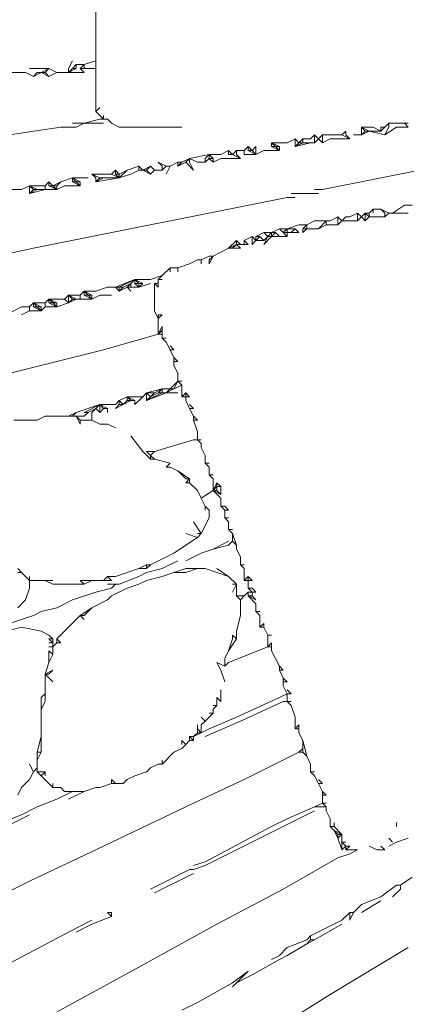
# Model space of a CAD drawing. Units: millimetres. Extents: x 0 to 1188, y 0 to 840.
# Drawn here: x 303 to 316, y 458 to 489 of the extents above; entities that cross this region are included whole.
import ezdxf

# ---------------------------------------------------------------- set-up
doc = ezdxf.new("R2010")
doc.units = ezdxf.units.MM

msp = doc.modelspace()

# ---------------------------------------------------------------- linework, layer by layer
at = {"lineweight": 0}
for p, q in [((305.665, 488.076), (305.665, 489.701)), ((304.915, 488.076), (304.79, 487.826)), ((305.04, 487.951), (304.915, 487.826)), ((305.04, 487.826), (305.04, 487.951)), ((305.29, 487.951), (305.04, 487.951)), ((305.165, 487.826), (305.29, 487.951)), ((305.29, 487.951), (305.665, 488.076)), ((305.29, 487.826), (305.29, 487.951)), ((305.665, 487.826), (305.665, 488.076)), ((302.79, 487.701), (303.415, 487.701)), ((303.415, 487.701), (303.665, 487.576)), ((304.165, 487.826), (303.54, 487.826)), ((303.665, 487.576), (303.79, 487.701)), ((303.665, 487.576), (303.915, 487.701)), ((303.79, 487.701), (303.915, 487.701)), ((303.915, 487.701), (304.165, 487.826)), ((303.915, 487.701), (304.165, 487.576)), ((304.04, 487.701), (303.915, 487.701)), ((304.165, 487.826), (304.04, 487.701)), ((304.165, 487.576), (304.04, 487.701)), ((304.415, 487.701), (304.165, 487.826)), ((304.415, 487.701), (304.165, 487.576)), ((304.79, 487.701), (304.415, 487.701)), ((304.915, 487.826), (304.79, 487.701)), ((304.79, 487.701), (305.04, 487.826)), ((304.79, 487.701), (304.79, 487.826)), ((304.79, 487.701), (305.29, 487.701)), ((304.915, 487.826), (305.04, 487.826)), ((305.29, 487.826), (305.165, 487.826)), ((305.165, 487.826), (305.29, 487.701)), ((305.29, 487.826), (305.665, 487.826)), ((305.665, 486.451), (305.665, 487.826)), ((305.665, 486.451), (305.79, 486.576)), ((305.665, 486.451), (305.915, 486.201)), ((305.29, 486.076), (304.915, 486.076)), ((305.04, 485.951), (305.29, 486.076)), ((305.79, 486.201), (305.29, 486.076)), ((305.29, 486.076), (305.915, 486.076)), ((305.79, 486.201), (305.915, 486.201)), ((305.915, 486.326), (305.915, 486.201)), ((306.04, 486.201), (305.915, 486.201)), ((306.04, 486.201), (306.165, 486.076)), ((306.165, 486.076), (306.415, 485.951)), ((314.915, 485.951), (315.04, 486.076)), ((315.04, 486.076), (315.04, 485.951)), ((315.04, 486.076), (315.54, 486.076)), ((315.665, 485.951), (315.54, 486.076)), ((315.665, 486.076), (315.54, 486.076)), ((304.54, 485.951), (302.04, 485.576)), ((304.54, 485.951), (305.04, 485.951)), ((306.415, 485.951), (308.415, 485.951)), ((313.54, 485.701), (313.665, 485.826)), ((313.665, 485.826), (313.665, 485.701)), ((314.165, 485.951), (314.54, 485.951)), ((314.415, 485.826), (314.165, 485.951)), ((314.165, 485.951), (314.29, 485.826)), ((314.165, 485.951), (314.165, 485.701)), ((314.165, 485.701), (314.415, 485.826)), ((314.29, 485.826), (314.165, 485.701)), ((314.415, 485.826), (314.29, 485.826)), ((314.415, 485.826), (314.79, 485.826)), ((314.415, 485.826), (314.915, 485.701)), ((314.79, 485.826), (314.54, 485.951)), ((314.79, 485.826), (314.79, 485.951)), ((314.79, 485.951), (314.915, 485.951)), ((314.915, 485.951), (314.79, 485.826)), ((315.29, 485.951), (314.915, 485.701)), ((315.04, 485.951), (314.915, 485.701)), ((315.29, 485.951), (315.665, 485.951)), ((311.29, 485.326), (311.29, 485.451)), ((311.54, 485.326), (311.29, 485.451)), ((311.29, 485.451), (311.415, 485.326)), ((311.29, 485.451), (311.79, 485.451)), ((312.04, 485.576), (311.79, 485.451)), ((312.165, 485.451), (312.04, 485.576)), ((312.04, 485.576), (312.04, 485.326)), ((312.04, 485.326), (312.165, 485.451)), ((312.04, 485.326), (312.29, 485.451)), ((312.04, 485.326), (312.54, 485.451)), ((312.29, 485.576), (312.165, 485.451)), ((312.165, 485.451), (312.29, 485.451)), ((312.29, 485.451), (312.29, 485.576)), ((312.29, 485.576), (312.54, 485.576)), ((312.29, 485.451), (312.54, 485.451)), ((312.54, 485.576), (312.665, 485.701)), ((312.54, 485.451), (312.665, 485.451)), ((312.665, 485.701), (312.79, 485.576)), ((312.665, 485.451), (312.665, 485.701)), ((312.79, 485.576), (312.665, 485.451)), ((312.915, 485.701), (312.79, 485.576)), ((312.915, 485.451), (312.79, 485.576)), ((312.915, 485.451), (312.915, 485.701)), ((313.54, 485.701), (312.915, 485.701)), ((312.915, 485.451), (313.165, 485.576)), ((313.165, 485.576), (313.79, 485.576)), ((313.79, 485.576), (313.54, 485.701)), ((313.665, 485.701), (313.79, 485.576)), ((314.165, 485.701), (313.915, 485.701)), ((309.915, 485.201), (309.665, 485.076)), ((309.915, 485.076), (309.915, 485.201)), ((309.915, 485.201), (310.04, 485.076)), ((310.04, 485.076), (310.165, 485.201)), ((310.165, 485.201), (310.415, 485.201)), ((310.165, 485.201), (310.165, 485.076)), ((310.415, 485.201), (310.54, 485.326)), ((310.415, 485.201), (310.415, 485.076)), ((310.54, 485.201), (310.54, 485.326)), ((310.665, 485.201), (310.54, 485.326)), ((310.54, 485.201), (310.665, 485.201)), ((310.79, 485.076), (310.54, 485.201)), ((310.79, 485.326), (310.665, 485.201)), ((310.79, 485.076), (310.665, 485.201)), ((310.79, 485.076), (310.79, 485.326)), ((310.79, 485.076), (311.04, 485.201)), ((311.54, 485.201), (311.04, 485.201)), ((311.29, 485.326), (311.54, 485.201)), ((311.415, 485.326), (311.29, 485.326)), ((311.54, 485.326), (311.415, 485.326)), ((311.415, 485.326), (311.54, 485.201)), ((311.54, 485.326), (311.54, 485.201)), ((307.79, 484.701), (307.665, 484.826)), ((307.915, 484.701), (307.665, 484.826)), ((308.29, 484.826), (308.04, 484.701)), ((308.29, 484.701), (308.29, 484.826)), ((308.54, 484.826), (308.29, 484.701)), ((308.29, 484.701), (308.415, 484.826)), ((308.415, 484.826), (308.29, 484.826)), ((308.415, 484.826), (308.665, 484.951)), ((308.665, 484.951), (308.54, 484.826)), ((308.79, 484.576), (308.54, 484.826)), ((309.29, 485.076), (308.665, 484.951)), ((308.665, 484.951), (308.915, 484.826)), ((308.665, 484.951), (308.665, 484.826)), ((308.665, 484.826), (308.79, 484.576)), ((308.915, 484.826), (309.165, 484.826)), ((309.165, 484.951), (309.29, 485.076)), ((309.165, 484.826), (309.165, 484.951)), ((309.29, 484.951), (309.165, 484.826)), ((309.29, 485.076), (309.665, 485.076)), ((309.415, 484.951), (309.29, 485.076)), ((309.29, 485.076), (309.29, 484.951)), ((309.415, 484.826), (309.29, 484.951)), ((309.29, 484.951), (309.415, 484.951)), ((309.415, 484.951), (309.415, 484.826)), ((309.415, 484.826), (309.665, 484.951)), ((310.29, 484.951), (309.665, 484.951)), ((310.04, 485.076), (309.915, 485.076)), ((310.04, 485.076), (310.29, 484.951)), ((310.165, 485.076), (310.29, 484.951)), ((310.415, 485.076), (310.79, 485.076)), ((312.915, 483.951), (318.54, 485.076)), ((306.29, 484.576), (306.165, 484.451)), ((306.29, 484.451), (306.29, 484.576)), ((306.415, 484.451), (306.29, 484.576)), ((306.415, 484.451), (306.665, 484.576)), ((306.415, 484.326), (306.665, 484.576)), ((307.04, 484.701), (306.665, 484.576)), ((307.04, 484.576), (306.79, 484.451)), ((307.165, 484.576), (307.04, 484.701)), ((307.04, 484.701), (307.04, 484.576)), ((307.165, 484.576), (307.04, 484.576)), ((307.415, 484.701), (307.165, 484.576)), ((307.165, 484.576), (307.29, 484.576)), ((307.415, 484.451), (307.165, 484.576)), ((307.29, 484.576), (307.415, 484.701)), ((307.29, 484.576), (307.415, 484.451)), ((307.54, 484.576), (307.415, 484.701)), ((307.54, 484.576), (307.415, 484.451)), ((307.79, 484.576), (307.54, 484.576)), ((307.79, 484.576), (307.79, 484.701)), ((307.915, 484.701), (307.79, 484.576)), ((307.915, 484.451), (308.04, 484.701)), ((307.915, 484.701), (308.04, 484.701)), ((304.165, 484.201), (304.04, 484.076)), ((304.165, 484.076), (304.165, 484.201)), ((304.165, 484.201), (304.29, 484.076)), ((304.29, 484.076), (304.54, 484.201)), ((304.54, 484.201), (304.415, 484.076)), ((304.915, 484.326), (304.54, 484.201)), ((304.915, 484.326), (305.415, 484.326)), ((304.915, 484.326), (305.165, 484.201)), ((304.915, 484.201), (304.915, 484.326)), ((305.04, 484.201), (304.915, 484.326)), ((305.165, 484.076), (304.915, 484.201)), ((305.04, 484.201), (304.915, 484.201)), ((305.165, 484.076), (305.04, 484.201)), ((305.165, 484.201), (305.04, 484.201)), ((305.165, 484.201), (305.165, 484.076)), ((306.165, 484.451), (305.54, 484.451)), ((305.79, 484.326), (305.54, 484.451)), ((305.54, 484.451), (305.665, 484.326)), ((305.665, 484.201), (305.665, 484.326)), ((305.79, 484.326), (305.665, 484.201)), ((305.665, 484.201), (305.915, 484.326)), ((305.665, 484.201), (306.415, 484.326)), ((305.915, 484.326), (305.79, 484.326)), ((305.915, 484.326), (306.415, 484.326)), ((306.415, 484.326), (306.165, 484.451)), ((306.29, 484.451), (306.415, 484.451)), ((306.415, 484.326), (306.29, 484.451)), ((306.415, 484.326), (306.415, 484.451)), ((306.415, 484.326), (306.79, 484.451)), ((303.29, 483.951), (302.915, 483.951)), ((303.54, 484.076), (303.29, 483.951)), ((304.04, 484.076), (303.54, 484.076)), ((303.54, 484.076), (303.79, 483.951)), ((303.54, 484.076), (303.665, 483.951)), ((303.54, 484.076), (303.54, 483.826)), ((304.04, 483.951), (303.54, 483.826)), ((303.79, 483.951), (303.54, 483.826)), ((303.665, 483.951), (303.54, 483.826)), ((303.79, 483.951), (303.665, 483.951)), ((304.04, 483.951), (303.79, 483.951)), ((304.04, 483.951), (304.04, 484.076)), ((304.04, 483.951), (304.415, 483.951)), ((304.415, 483.951), (304.165, 484.076)), ((304.165, 484.076), (304.29, 484.076)), ((304.29, 484.076), (304.415, 484.076)), ((304.415, 483.951), (304.29, 484.076)), ((304.665, 484.076), (304.415, 483.951)), ((304.415, 484.076), (304.415, 483.951)), ((304.665, 484.076), (305.165, 484.076)), ((312.915, 483.951), (312.665, 483.951)), ((303.665, 482.076), (311.79, 483.701)), ((311.79, 483.701), (312.04, 483.701)), ((311.915, 483.826), (312.79, 483.826)), ((314.54, 483.326), (314.415, 483.201)), ((314.54, 483.326), (314.79, 483.326)), ((314.54, 483.326), (314.54, 483.201)), ((315.04, 483.201), (314.79, 483.326)), ((314.79, 483.326), (314.915, 483.201)), ((315.54, 483.451), (315.165, 483.201)), ((315.54, 483.451), (315.79, 483.451)), ((312.415, 482.826), (312.665, 482.951)), ((313.04, 482.951), (312.665, 482.951)), ((313.04, 482.951), (312.79, 482.701)), ((313.04, 482.826), (313.04, 482.951)), ((313.04, 482.951), (313.165, 482.951)), ((313.415, 483.076), (313.165, 482.951)), ((313.415, 483.076), (313.54, 482.951)), ((313.415, 482.826), (313.415, 483.076)), ((313.415, 482.826), (313.54, 482.951)), ((313.665, 483.076), (313.54, 482.951)), ((314.04, 482.951), (313.54, 482.951)), ((313.79, 483.076), (313.665, 483.076)), ((314.04, 483.201), (313.79, 483.076)), ((314.04, 483.201), (314.165, 483.076)), ((314.04, 483.201), (314.04, 482.951)), ((314.04, 482.951), (314.165, 483.076)), ((314.165, 483.076), (314.29, 483.201)), ((314.165, 483.076), (314.29, 482.951)), ((314.415, 483.201), (314.29, 483.201)), ((314.29, 483.201), (314.415, 483.076)), ((314.29, 482.951), (314.29, 483.201)), ((314.29, 482.951), (314.415, 483.076)), ((314.415, 483.201), (314.415, 483.076)), ((314.915, 483.076), (314.415, 483.076)), ((314.915, 483.076), (314.915, 483.201)), ((314.915, 483.076), (315.04, 483.201)), ((315.04, 483.201), (315.165, 483.201)), ((315.165, 483.201), (315.665, 483.201)), ((311.54, 482.701), (311.29, 482.576)), ((311.54, 482.701), (311.79, 482.701)), ((311.665, 482.576), (311.54, 482.701)), ((311.79, 482.701), (311.665, 482.576)), ((311.79, 482.701), (312.165, 482.826)), ((311.79, 482.701), (312.04, 482.701)), ((311.79, 482.576), (311.79, 482.701)), ((312.04, 482.701), (311.915, 482.576)), ((312.04, 482.701), (312.165, 482.576)), ((312.165, 482.826), (312.415, 482.826)), ((312.29, 482.701), (312.415, 482.826)), ((312.415, 482.701), (312.29, 482.576)), ((312.29, 482.576), (312.29, 482.701)), ((312.415, 482.701), (312.29, 482.701)), ((312.415, 482.701), (312.415, 482.826)), ((312.79, 482.701), (312.415, 482.701)), ((312.79, 482.701), (313.04, 482.826)), ((313.415, 482.826), (313.04, 482.826)), ((310.165, 482.326), (309.915, 482.076)), ((310.165, 482.201), (310.165, 482.326)), ((310.29, 482.201), (310.165, 482.326)), ((310.415, 482.326), (310.665, 482.451)), ((310.415, 482.326), (310.54, 482.201)), ((310.415, 482.201), (310.415, 482.326)), ((310.665, 482.451), (310.79, 482.326)), ((310.665, 482.201), (310.665, 482.451)), ((310.79, 482.326), (310.665, 482.201)), ((311.04, 482.576), (310.79, 482.451)), ((310.79, 482.451), (310.79, 482.326)), ((310.79, 482.326), (310.915, 482.451)), ((310.915, 482.451), (310.79, 482.451)), ((311.04, 482.326), (310.79, 482.326)), ((310.915, 482.451), (311.04, 482.326)), ((311.29, 482.576), (311.04, 482.576)), ((311.04, 482.576), (311.165, 482.451)), ((311.04, 482.326), (311.165, 482.451)), ((311.29, 482.451), (311.04, 482.201)), ((311.165, 482.451), (311.04, 482.201)), ((311.165, 482.451), (311.29, 482.576)), ((311.165, 482.451), (311.29, 482.451)), ((311.29, 482.576), (311.29, 482.451)), ((311.29, 482.451), (311.415, 482.576)), ((311.415, 482.576), (311.29, 482.576)), ((311.54, 482.451), (311.29, 482.451)), ((311.415, 482.576), (311.54, 482.451)), ((311.79, 482.451), (311.54, 482.451)), ((311.665, 482.576), (311.79, 482.576)), ((311.79, 482.451), (311.665, 482.576)), ((311.915, 482.576), (311.79, 482.576)), ((311.79, 482.576), (311.79, 482.451)), ((311.915, 482.576), (312.165, 482.576)), ((301.29, 481.576), (303.665, 482.076)), ((309.915, 482.076), (309.415, 481.826)), ((309.915, 482.076), (310.165, 482.201)), ((310.04, 482.076), (309.915, 482.076)), ((310.04, 482.076), (310.165, 482.201)), ((310.04, 482.076), (310.29, 482.076)), ((310.29, 482.201), (310.165, 482.201)), ((310.165, 482.201), (310.29, 482.076)), ((310.415, 482.201), (310.29, 482.201)), ((310.54, 482.201), (310.415, 482.201)), ((308.915, 481.701), (308.665, 481.576)), ((309.04, 481.701), (308.915, 481.701)), ((309.29, 481.826), (309.04, 481.701)), ((309.04, 481.576), (309.04, 481.701)), ((309.29, 481.826), (309.415, 481.826)), ((309.29, 481.701), (309.415, 481.826)), ((309.29, 481.576), (309.415, 481.826)), ((309.29, 481.576), (309.29, 481.701)), ((307.79, 481.201), (308.04, 481.451)), ((308.29, 481.451), (308.04, 481.451)), ((308.04, 481.451), (308.04, 481.326)), ((308.29, 481.451), (308.665, 481.576)), ((308.29, 481.326), (308.29, 481.451)), ((306.915, 481.076), (306.29, 480.826)), ((306.415, 480.826), (306.915, 481.076)), ((306.915, 481.076), (306.79, 480.951)), ((306.915, 480.951), (306.915, 481.076)), ((307.165, 480.951), (306.915, 481.076)), ((306.915, 481.076), (307.04, 480.951)), ((307.415, 481.076), (306.915, 481.076)), ((307.79, 481.201), (307.415, 481.076)), ((307.665, 481.076), (307.79, 481.201)), ((307.665, 480.951), (307.665, 481.076)), ((307.79, 481.076), (307.665, 481.076)), ((305.165, 480.576), (305.29, 480.701)), ((305.415, 480.576), (305.29, 480.701)), ((305.29, 480.701), (305.29, 480.576)), ((305.54, 480.576), (305.29, 480.701)), ((305.665, 480.701), (305.29, 480.701)), ((305.665, 480.701), (306.04, 480.826)), ((306.04, 480.826), (306.29, 480.826)), ((306.415, 480.826), (306.29, 480.826)), ((306.29, 480.826), (306.415, 480.701)), ((306.665, 480.826), (306.415, 480.701)), ((306.54, 480.826), (306.415, 480.701)), ((306.415, 480.826), (306.415, 480.701)), ((306.54, 480.826), (306.415, 480.826)), ((306.54, 480.826), (306.79, 480.951)), ((306.79, 480.951), (306.665, 480.826)), ((306.79, 480.701), (306.665, 480.826)), ((306.79, 480.826), (306.665, 480.826)), ((306.79, 480.951), (306.79, 480.826)), ((307.04, 480.826), (306.79, 480.826)), ((307.04, 480.951), (306.915, 480.951)), ((306.915, 480.951), (307.04, 480.826)), ((307.165, 480.951), (307.04, 480.826)), ((307.04, 480.826), (307.415, 480.951)), ((307.165, 480.951), (307.04, 480.951)), ((307.04, 480.951), (307.04, 480.826)), ((307.54, 480.951), (307.665, 480.951)), ((307.54, 480.951), (307.665, 480.826)), ((307.54, 480.076), (307.54, 480.951)), ((307.665, 480.826), (307.665, 480.951)), ((304.165, 480.451), (304.04, 480.326)), ((304.165, 480.326), (304.165, 480.451)), ((304.165, 480.451), (304.665, 480.451)), ((304.165, 480.451), (304.415, 480.326)), ((304.29, 480.326), (304.165, 480.451)), ((304.79, 480.576), (304.665, 480.451)), ((304.79, 480.326), (304.665, 480.451)), ((305.165, 480.576), (304.79, 480.576)), ((304.79, 480.576), (305.04, 480.451)), ((304.79, 480.576), (304.915, 480.451)), ((304.79, 480.326), (304.79, 480.576)), ((304.915, 480.451), (304.79, 480.326)), ((304.79, 480.326), (305.04, 480.451)), ((305.04, 480.451), (304.915, 480.451)), ((305.04, 480.451), (305.165, 480.451)), ((305.165, 480.576), (305.165, 480.451)), ((305.165, 480.451), (305.54, 480.451)), ((305.54, 480.451), (305.29, 480.576)), ((305.29, 480.576), (305.415, 480.576)), ((305.415, 480.576), (305.54, 480.576)), ((305.415, 480.576), (305.54, 480.451)), ((305.54, 480.576), (305.54, 480.451)), ((305.54, 480.451), (305.79, 480.576)), ((305.79, 480.576), (306.165, 480.576)), ((303.29, 480.201), (302.79, 479.951)), ((303.54, 480.201), (303.29, 480.201)), ((303.54, 480.076), (303.29, 479.951)), ((303.665, 480.326), (303.54, 480.201)), ((303.54, 480.201), (303.54, 480.076)), ((303.915, 480.076), (303.54, 480.076)), ((303.665, 480.201), (303.665, 480.326)), ((303.665, 480.326), (304.04, 480.326)), ((303.79, 480.201), (303.665, 480.326)), ((303.915, 480.201), (303.665, 480.326)), ((303.665, 480.201), (303.915, 480.076)), ((303.79, 480.201), (303.665, 480.201)), ((303.915, 480.076), (303.79, 480.201)), ((303.79, 480.201), (303.915, 480.201)), ((303.915, 480.201), (303.915, 480.076)), ((303.915, 480.076), (304.04, 480.201)), ((304.04, 480.201), (304.04, 480.326)), ((304.415, 480.201), (304.04, 480.201)), ((304.415, 480.201), (304.165, 480.326)), ((304.165, 480.326), (304.29, 480.326)), ((304.29, 480.326), (304.415, 480.201)), ((304.415, 480.326), (304.29, 480.326)), ((304.415, 480.201), (304.415, 480.326)), ((304.415, 480.201), (304.79, 480.326)), ((307.54, 480.076), (307.665, 479.826)), ((307.665, 479.826), (307.665, 479.951)), ((307.79, 479.951), (307.665, 479.826)), ((307.79, 479.951), (307.665, 479.951)), ((307.665, 479.826), (307.665, 479.326)), ((307.79, 479.576), (307.665, 479.326)), ((307.665, 479.326), (307.79, 479.451)), ((307.79, 479.451), (307.79, 479.576)), ((307.79, 479.451), (307.79, 479.326)), ((307.665, 479.326), (305.915, 478.826)), ((307.79, 479.326), (307.665, 479.326)), ((307.79, 479.326), (307.79, 479.201)), ((307.79, 479.201), (307.915, 479.201)), ((307.79, 479.201), (307.915, 479.076)), ((305.915, 478.826), (301.915, 477.826)), ((308.04, 478.826), (307.915, 479.076)), ((308.165, 478.826), (308.04, 478.951)), ((308.04, 478.826), (308.165, 478.826)), ((308.04, 478.826), (308.165, 478.576)), ((308.29, 478.451), (308.165, 478.576)), ((308.165, 478.576), (308.165, 478.451)), ((308.165, 478.451), (308.29, 478.451)), ((308.165, 478.451), (308.165, 478.326)), ((308.165, 478.326), (308.29, 478.076)), ((308.29, 477.826), (308.29, 478.076)), ((307.79, 477.576), (307.29, 477.451)), ((307.54, 477.451), (307.79, 477.576)), ((307.665, 477.451), (307.79, 477.576)), ((307.79, 477.451), (307.79, 477.576)), ((308.04, 477.576), (307.79, 477.576)), ((308.165, 477.576), (307.915, 477.451)), ((308.04, 477.576), (307.915, 477.451)), ((308.04, 477.576), (308.29, 477.826)), ((308.165, 477.576), (308.04, 477.576)), ((308.29, 477.826), (308.165, 477.576)), ((308.415, 477.701), (308.165, 477.576)), ((308.415, 477.701), (308.29, 477.826)), ((308.29, 477.826), (308.415, 477.826)), ((308.415, 477.326), (308.415, 477.701)), ((306.415, 477.201), (306.665, 477.326)), ((306.915, 477.201), (306.665, 477.326)), ((306.665, 477.326), (306.79, 477.201)), ((306.665, 477.326), (307.165, 477.326)), ((306.665, 477.201), (306.665, 477.326)), ((307.165, 477.326), (306.915, 477.076)), ((307.165, 477.326), (307.29, 477.451)), ((307.29, 477.451), (307.54, 477.451)), ((307.29, 477.201), (307.915, 477.451)), ((307.79, 477.451), (307.29, 477.201)), ((307.29, 477.451), (307.415, 477.326)), ((307.29, 477.201), (307.29, 477.451)), ((307.29, 477.201), (307.415, 477.326)), ((307.665, 477.451), (307.415, 477.326)), ((307.54, 477.451), (307.415, 477.326)), ((307.665, 477.451), (307.79, 477.451)), ((307.915, 477.451), (307.79, 477.451)), ((307.915, 477.451), (308.29, 477.451)), ((308.415, 477.326), (308.54, 477.451)), ((308.54, 477.326), (308.415, 477.326)), ((308.54, 477.326), (308.54, 477.451)), ((308.665, 477.326), (308.54, 477.451)), ((308.54, 477.201), (308.54, 477.326)), ((308.665, 477.326), (308.54, 477.326)), ((305.79, 477.076), (305.04, 476.826)), ((305.29, 476.826), (305.79, 477.076)), ((305.415, 476.826), (305.665, 476.951)), ((305.665, 476.951), (305.54, 476.826)), ((305.79, 477.076), (305.665, 476.951)), ((305.79, 476.826), (305.665, 476.951)), ((305.79, 477.076), (306.04, 476.951)), ((306.29, 477.076), (305.79, 477.076)), ((305.79, 477.076), (305.915, 476.951)), ((305.79, 477.076), (305.79, 476.826)), ((305.915, 476.951), (305.79, 476.826)), ((305.915, 476.951), (306.04, 476.951)), ((306.04, 476.951), (306.04, 476.826)), ((306.415, 477.201), (306.29, 477.076)), ((306.415, 477.076), (306.29, 476.951)), ((306.29, 476.951), (306.54, 477.076)), ((306.415, 477.201), (306.54, 477.076)), ((306.415, 477.076), (306.415, 477.201)), ((306.54, 477.076), (306.415, 477.076)), ((306.665, 477.201), (306.54, 477.076)), ((306.54, 477.076), (306.79, 477.201)), ((306.79, 477.201), (306.665, 477.201)), ((306.79, 477.201), (306.915, 477.201)), ((306.915, 477.201), (306.915, 477.076)), ((308.665, 476.951), (308.54, 477.201)), ((308.665, 477.076), (308.79, 476.951)), ((308.79, 476.951), (308.665, 476.951)), ((308.79, 476.701), (308.665, 476.951)), ((303.79, 476.576), (304.04, 476.701)), ((304.79, 476.701), (304.04, 476.701)), ((305.04, 476.826), (304.79, 476.701)), ((304.915, 476.701), (304.79, 476.701)), ((304.915, 476.701), (305.04, 476.826)), ((305.04, 476.701), (304.915, 476.701)), ((305.04, 476.701), (305.29, 476.701)), ((305.04, 476.701), (305.165, 476.576)), ((305.165, 476.451), (305.04, 476.701)), ((305.29, 476.826), (305.415, 476.826)), ((305.415, 476.826), (305.29, 476.701)), ((305.54, 476.826), (305.54, 476.576)), ((308.79, 476.701), (308.915, 476.576)), ((308.79, 476.576), (308.79, 476.701)), ((303.79, 476.576), (303.04, 476.576)), ((305.165, 476.576), (305.165, 476.451)), ((305.54, 476.576), (305.165, 476.576)), ((305.54, 476.576), (305.79, 476.451)), ((305.79, 476.451), (306.04, 476.451)), ((306.04, 476.451), (306.29, 476.326)), ((308.79, 476.576), (308.915, 476.201)), ((308.915, 476.576), (308.79, 476.576)), ((307.165, 475.576), (306.79, 476.076)), ((308.915, 475.951), (308.915, 476.201)), ((308.79, 475.951), (307.54, 475.576)), ((308.79, 475.951), (308.915, 475.951)), ((308.915, 475.951), (309.04, 475.951)), ((308.915, 475.951), (309.04, 475.826)), ((309.04, 475.826), (309.04, 475.701)), ((309.04, 475.701), (309.165, 475.451)), ((307.415, 475.326), (307.165, 475.576)), ((307.415, 475.451), (307.29, 475.576)), ((307.54, 475.576), (307.29, 475.576)), ((307.415, 475.451), (307.54, 475.576)), ((307.54, 475.326), (307.415, 475.451)), ((307.415, 475.451), (307.415, 475.326)), ((309.165, 475.451), (309.165, 475.201)), ((307.415, 475.326), (307.54, 475.326)), ((307.54, 475.326), (308.04, 475.201)), ((308.04, 475.201), (307.915, 475.076)), ((308.04, 475.076), (307.915, 475.076)), ((308.04, 475.076), (308.29, 474.951)), ((309.165, 475.201), (309.29, 475.201)), ((309.165, 475.201), (309.29, 475.076)), ((309.29, 475.076), (309.29, 474.826)), ((308.54, 474.701), (308.29, 474.951)), ((308.29, 474.951), (308.665, 474.701)), ((309.415, 474.826), (309.29, 474.826)), ((309.29, 474.826), (309.415, 474.701)), ((308.54, 474.576), (308.665, 474.701)), ((308.665, 474.701), (308.54, 474.701)), ((308.54, 474.576), (308.665, 474.576)), ((308.665, 474.576), (308.665, 474.701)), ((308.915, 474.326), (308.665, 474.576)), ((309.415, 474.326), (309.415, 474.701)), ((309.54, 474.576), (309.415, 474.326)), ((309.54, 474.451), (309.415, 474.326)), ((309.54, 474.576), (309.665, 474.451)), ((309.54, 474.576), (309.54, 474.451)), ((309.54, 474.326), (309.54, 474.451)), ((309.54, 474.451), (309.665, 474.451)), ((309.665, 474.201), (309.665, 474.451)), ((308.915, 474.326), (309.04, 474.076)), ((309.415, 474.326), (309.04, 474.076)), ((309.165, 473.826), (309.04, 474.076)), ((309.415, 474.326), (309.54, 474.326)), ((309.665, 474.201), (309.415, 474.326)), ((309.415, 474.326), (309.665, 474.076)), ((309.54, 474.326), (309.665, 474.201)), ((309.665, 474.076), (309.665, 473.826)), ((309.165, 473.701), (309.165, 473.826)), ((309.165, 473.826), (309.29, 473.701)), ((309.665, 473.826), (309.79, 473.701)), ((309.79, 473.826), (309.665, 473.826)), ((309.915, 473.701), (309.79, 473.826)), ((309.29, 473.451), (309.04, 472.951)), ((309.29, 473.701), (309.29, 473.451)), ((309.79, 473.701), (309.79, 473.451)), ((309.915, 473.701), (309.79, 473.701)), ((309.79, 473.451), (309.915, 473.326)), ((309.915, 473.451), (309.79, 473.451)), ((309.04, 472.951), (308.79, 473.326)), ((309.915, 473.076), (309.915, 473.326)), ((308.165, 472.326), (308.915, 472.826)), ((308.915, 472.826), (308.54, 472.951)), ((308.915, 472.951), (309.04, 472.951)), ((308.915, 472.826), (309.04, 472.951)), ((309.915, 473.076), (310.04, 472.951)), ((310.04, 473.076), (309.915, 473.076)), ((310.165, 472.576), (310.04, 472.951)), ((310.04, 472.951), (310.04, 472.701)), ((309.915, 472.701), (309.415, 472.451)), ((309.415, 472.451), (309.915, 472.576)), ((309.915, 472.576), (310.04, 472.701)), ((310.04, 472.701), (310.165, 472.576)), ((310.165, 472.451), (310.165, 472.576)), ((307.415, 471.951), (308.165, 472.326)), ((308.54, 472.076), (309.04, 472.326)), ((309.04, 472.326), (309.415, 472.451)), ((310.165, 472.451), (310.29, 472.201)), ((310.29, 471.951), (310.29, 472.201)), ((307.29, 471.951), (307.04, 471.826)), ((307.29, 471.826), (307.29, 471.951)), ((307.29, 471.826), (307.415, 471.951)), ((307.415, 471.951), (307.29, 471.951)), ((308.29, 472.076), (307.79, 471.826)), ((310.29, 471.951), (310.415, 471.951)), ((310.29, 471.951), (310.415, 471.826)), ((303.165, 471.826), (303.29, 471.701)), ((303.29, 471.701), (303.165, 471.701)), ((303.29, 471.701), (303.54, 471.451)), ((303.54, 471.451), (303.54, 471.576)), ((306.04, 471.576), (305.915, 471.451)), ((306.29, 471.576), (306.04, 471.576)), ((306.04, 471.576), (306.165, 471.451)), ((306.29, 471.576), (307.04, 471.826)), ((307.04, 471.576), (306.415, 471.326)), ((307.29, 471.826), (307.04, 471.826)), ((307.04, 471.576), (307.29, 471.701)), ((307.79, 471.826), (307.29, 471.701)), ((307.79, 471.576), (307.29, 471.451)), ((307.79, 471.576), (308.165, 471.701)), ((308.54, 471.826), (308.165, 471.701)), ((308.165, 471.701), (308.54, 471.701)), ((308.54, 471.826), (308.915, 471.826)), ((308.54, 471.701), (308.915, 471.826)), ((309.165, 471.826), (308.915, 471.826)), ((309.165, 471.826), (309.915, 471.576)), ((309.915, 471.576), (309.54, 471.826)), ((310.165, 471.326), (309.915, 471.576)), ((310.415, 471.451), (310.415, 471.826)), ((310.415, 471.451), (310.54, 471.576)), ((310.54, 471.576), (310.665, 471.451)), ((310.54, 471.576), (310.54, 471.451)), ((303.54, 471.201), (303.54, 471.451)), ((304.04, 471.451), (303.54, 471.451)), ((304.29, 471.451), (304.04, 471.451)), ((304.04, 471.451), (304.29, 471.326)), ((304.29, 471.326), (305.29, 471.326)), ((305.29, 471.326), (305.165, 471.451)), ((305.165, 471.451), (305.54, 471.451)), ((305.29, 471.326), (305.54, 471.451)), ((305.54, 471.451), (305.915, 471.451)), ((305.915, 471.451), (306.165, 471.451)), ((306.29, 471.326), (306.04, 471.326)), ((306.165, 471.201), (306.29, 471.326)), ((306.29, 471.326), (306.415, 471.326)), ((307.04, 471.326), (306.665, 471.201)), ((307.04, 471.326), (307.29, 471.451)), ((310.04, 471.326), (310.165, 471.326)), ((310.04, 471.076), (310.165, 471.326)), ((310.165, 470.951), (310.165, 471.326)), ((310.415, 471.451), (310.54, 471.451)), ((310.665, 471.451), (310.54, 471.451)), ((310.54, 471.451), (310.54, 471.201)), ((303.54, 471.201), (303.415, 470.826)), ((304.915, 470.826), (305.665, 471.076)), ((305.665, 471.076), (306.165, 471.201)), ((306.165, 470.951), (306.04, 470.826)), ((306.665, 471.201), (306.165, 470.951)), ((310.165, 470.951), (310.415, 470.951)), ((310.29, 470.826), (310.165, 470.951)), ((310.415, 470.951), (310.29, 470.826)), ((310.54, 471.076), (310.415, 470.951)), ((310.665, 471.076), (310.54, 471.201)), ((310.54, 471.201), (310.665, 471.201)), ((310.54, 470.951), (310.54, 471.076)), ((310.54, 471.076), (310.665, 471.076)), ((310.54, 470.951), (310.665, 470.951)), ((310.54, 470.951), (310.79, 470.826)), ((310.79, 470.701), (310.54, 470.951)), ((310.665, 471.201), (310.79, 471.076)), ((310.665, 470.951), (310.665, 471.076)), ((310.79, 471.076), (310.665, 471.076)), ((310.665, 470.951), (310.79, 470.826)), ((303.165, 470.576), (303.415, 470.826)), ((304.415, 470.576), (304.915, 470.826)), ((305.54, 470.576), (306.04, 470.826)), ((310.29, 470.326), (310.29, 470.826)), ((310.79, 470.451), (310.79, 470.701)), ((303.665, 470.326), (302.54, 469.951)), ((303.665, 470.326), (303.915, 470.451)), ((303.915, 470.451), (304.415, 470.576)), ((304.415, 469.576), (305.165, 470.326)), ((305.54, 470.576), (305.165, 470.326)), ((305.165, 470.326), (305.29, 470.326)), ((305.165, 470.326), (305.29, 470.201)), ((305.54, 470.576), (305.29, 470.326)), ((310.29, 470.326), (310.165, 469.826)), ((310.79, 470.451), (310.915, 470.451)), ((310.79, 470.451), (310.915, 470.326)), ((310.915, 470.326), (310.915, 469.951)), ((311.04, 470.076), (310.915, 469.951)), ((311.04, 470.076), (311.04, 469.951)), ((303.29, 469.951), (302.79, 469.826)), ((303.915, 469.826), (303.29, 469.951)), ((304.165, 469.701), (303.915, 469.826)), ((304.165, 469.701), (304.29, 469.576)), ((310.04, 469.576), (310.04, 469.701)), ((310.165, 469.576), (310.04, 469.701)), ((310.165, 469.576), (310.165, 469.826)), ((311.04, 469.951), (310.915, 469.951)), ((311.165, 469.701), (311.04, 469.951)), ((311.29, 469.701), (311.165, 469.701)), ((311.165, 469.701), (311.165, 469.326)), ((304.165, 469.576), (304.29, 469.576)), ((304.29, 469.451), (304.165, 469.576)), ((304.165, 469.451), (304.29, 469.451)), ((304.29, 469.576), (304.29, 469.451)), ((304.29, 469.451), (304.29, 469.326)), ((304.29, 469.326), (304.415, 469.451)), ((304.415, 469.576), (304.54, 469.451)), ((304.415, 469.576), (304.415, 469.451)), ((304.415, 469.451), (304.54, 469.451)), ((310.165, 469.576), (309.915, 469.201)), ((309.915, 469.201), (310.04, 469.576)), ((311.165, 469.326), (311.29, 469.451)), ((311.29, 469.326), (311.29, 469.451)), ((304.29, 469.326), (304.165, 469.326)), ((304.29, 469.076), (304.165, 469.201)), ((304.165, 468.826), (304.165, 469.201)), ((304.165, 468.826), (304.29, 469.076)), ((304.29, 469.076), (304.29, 469.326)), ((309.79, 468.951), (309.915, 469.201)), ((309.915, 468.826), (311.165, 469.326)), ((311.165, 469.326), (311.29, 469.326)), ((311.29, 469.326), (311.29, 469.201)), ((311.29, 469.201), (311.54, 468.701)), ((304.04, 468.451), (304.165, 468.826)), ((309.665, 468.576), (309.54, 468.826)), ((309.54, 468.826), (309.79, 468.701)), ((309.79, 468.701), (309.79, 468.951)), ((309.915, 468.826), (309.79, 468.701)), ((304.29, 468.576), (304.04, 468.451)), ((304.04, 468.451), (304.165, 468.451)), ((304.04, 467.826), (304.04, 468.451)), ((304.04, 468.451), (304.29, 468.201)), ((304.165, 468.451), (304.29, 468.576)), ((309.79, 468.201), (309.665, 468.576)), ((311.54, 468.701), (311.665, 468.576)), ((311.54, 468.701), (311.54, 468.576)), ((311.665, 468.576), (311.54, 468.576)), ((311.54, 468.576), (311.665, 468.326)), ((311.79, 468.201), (311.665, 468.326)), ((311.665, 468.326), (311.665, 468.201)), ((311.665, 468.201), (311.79, 468.201)), ((311.665, 468.201), (311.665, 468.076)), ((304.04, 467.826), (303.915, 467.701)), ((304.04, 467.826), (304.04, 467.576)), ((309.665, 467.576), (309.665, 467.951)), ((311.79, 467.826), (311.54, 467.701)), ((311.79, 467.826), (311.665, 468.076)), ((311.79, 467.951), (311.915, 467.826)), ((311.79, 467.576), (311.79, 467.826)), ((311.79, 467.826), (311.915, 467.826)), ((303.915, 467.701), (303.915, 467.326)), ((304.04, 467.576), (303.915, 467.326)), ((309.54, 467.701), (309.665, 467.576)), ((309.54, 467.701), (309.54, 467.451)), ((311.54, 467.701), (310.165, 467.076)), ((311.665, 467.576), (310.29, 466.951)), ((311.665, 467.576), (311.79, 467.576)), ((311.915, 467.576), (311.79, 467.576)), ((311.79, 467.576), (311.915, 467.451)), ((303.915, 467.326), (303.915, 466.451)), ((309.415, 467.201), (309.165, 466.951)), ((309.29, 467.201), (309.415, 467.201)), ((309.415, 467.451), (309.54, 467.451)), ((309.54, 467.451), (309.415, 467.326)), ((309.415, 467.326), (309.415, 467.201)), ((312.04, 467.076), (311.915, 467.451)), ((309.04, 467.076), (309.165, 466.951)), ((309.04, 466.826), (309.165, 466.951)), ((309.165, 466.451), (310.29, 466.951)), ((309.29, 466.701), (310.165, 467.076)), ((312.04, 466.701), (312.04, 467.076)), ((309.04, 466.576), (308.79, 466.451)), ((308.79, 466.451), (308.915, 466.576)), ((308.915, 466.826), (308.915, 466.701)), ((308.915, 466.576), (308.915, 466.701)), ((309.04, 466.576), (308.915, 466.701)), ((308.915, 466.576), (309.04, 466.576)), ((309.04, 466.826), (309.04, 466.576)), ((309.04, 466.576), (309.29, 466.701)), ((312.165, 466.826), (312.04, 466.701)), ((312.165, 466.701), (312.04, 466.701)), ((312.165, 466.701), (312.165, 466.826)), ((312.165, 466.701), (312.165, 466.576)), ((312.165, 466.576), (312.29, 466.326)), ((303.915, 466.451), (303.79, 465.951)), ((303.915, 465.951), (303.915, 466.451)), ((308.415, 466.326), (308.54, 466.201)), ((308.415, 466.201), (308.415, 466.326)), ((308.54, 466.201), (308.415, 466.076)), ((308.665, 466.326), (308.54, 466.201)), ((308.665, 466.326), (308.665, 466.451)), ((308.79, 466.326), (308.665, 466.451)), ((308.79, 466.451), (308.665, 466.451)), ((308.79, 466.326), (308.665, 466.326)), ((308.79, 466.326), (308.79, 466.451)), ((312.415, 465.826), (312.29, 466.326)), ((312.29, 466.326), (312.29, 466.076)), ((303.79, 465.701), (303.915, 465.951)), ((303.915, 465.951), (303.79, 465.951)), ((303.79, 465.951), (303.79, 465.701)), ((308.165, 465.951), (307.79, 465.576)), ((308.165, 465.951), (308.415, 466.076)), ((312.165, 465.951), (310.415, 465.076)), ((312.29, 466.076), (312.165, 465.951)), ((312.29, 465.951), (312.165, 465.951)), ((312.29, 466.076), (312.29, 465.951)), ((312.29, 465.951), (312.415, 465.826)), ((303.665, 465.326), (303.54, 465.576)), ((303.79, 465.701), (303.79, 465.451)), ((307.415, 465.451), (307.665, 465.576)), ((307.79, 465.576), (307.665, 465.576)), ((307.79, 465.576), (307.79, 465.701)), ((312.415, 465.826), (312.54, 465.576)), ((312.54, 465.326), (312.54, 465.576)), ((303.54, 465.076), (303.665, 465.326)), ((303.79, 465.451), (303.665, 465.326)), ((303.79, 465.326), (303.79, 465.451)), ((303.79, 465.326), (303.915, 465.201)), ((303.79, 465.326), (304.04, 465.326)), ((303.915, 465.201), (304.04, 465.326)), ((304.04, 465.326), (304.04, 465.201)), ((306.915, 465.201), (307.29, 465.326)), ((307.29, 465.326), (307.415, 465.451)), ((312.665, 465.201), (312.54, 465.326)), ((312.665, 465.326), (312.54, 465.326)), ((303.29, 464.826), (303.54, 465.076)), ((303.915, 465.201), (304.29, 464.826)), ((304.29, 464.826), (304.29, 464.951)), ((305.79, 464.826), (306.165, 464.951)), ((306.29, 464.951), (306.165, 465.076)), ((306.165, 465.076), (306.165, 464.951)), ((306.165, 464.951), (306.29, 464.951)), ((306.29, 464.951), (306.54, 464.951)), ((306.54, 464.951), (306.665, 465.076)), ((306.915, 465.201), (306.665, 465.076)), ((308.79, 464.326), (310.415, 465.076)), ((312.665, 465.201), (312.79, 464.951)), ((312.79, 465.076), (312.915, 464.951)), ((312.915, 464.951), (312.79, 464.951)), ((312.915, 464.701), (312.79, 464.951)), ((303.165, 464.576), (303.29, 464.826)), ((304.54, 464.826), (304.29, 464.826)), ((304.915, 464.701), (304.415, 464.451)), ((304.665, 464.701), (304.54, 464.826)), ((304.665, 464.701), (304.915, 464.701)), ((304.79, 464.451), (305.29, 464.701)), ((304.915, 464.701), (305.29, 464.701)), ((305.29, 464.701), (305.665, 464.826)), ((305.665, 464.826), (305.79, 464.826)), ((312.915, 464.701), (313.04, 464.576)), ((312.915, 464.576), (312.915, 464.701)), ((304.415, 464.451), (303.79, 464.201)), ((305.915, 462.951), (308.79, 464.326)), ((312.915, 464.326), (312.665, 464.201)), ((312.915, 464.576), (313.04, 464.576)), ((312.915, 464.576), (312.915, 464.326)), ((312.915, 464.326), (313.04, 464.326)), ((313.04, 464.201), (312.915, 464.326)), ((303.79, 464.201), (303.29, 463.951)), ((312.665, 464.076), (309.165, 462.326)), ((312.665, 464.201), (311.79, 463.826)), ((312.665, 464.201), (313.04, 464.201)), ((313.04, 464.201), (313.04, 464.076)), ((313.165, 463.826), (313.04, 464.076)), ((303.29, 463.951), (302.665, 463.701)), ((303.54, 463.951), (302.79, 463.576)), ((311.29, 463.576), (311.79, 463.826)), ((313.165, 463.826), (313.165, 463.576)), ((313.29, 463.576), (313.29, 463.701)), ((315.29, 463.576), (315.29, 463.701)), ((309.165, 462.451), (311.29, 463.576)), ((313.29, 463.576), (313.165, 463.576)), ((313.165, 463.576), (313.29, 463.451)), ((313.29, 463.576), (313.54, 463.326)), ((313.29, 463.451), (313.415, 463.201)), ((313.415, 463.326), (313.29, 463.451)), ((313.54, 463.326), (313.29, 463.451)), ((313.54, 463.326), (313.415, 463.201)), ((313.415, 463.201), (313.415, 463.326)), ((313.54, 463.326), (313.415, 463.326)), ((313.415, 463.201), (313.54, 462.826)), ((313.54, 463.076), (313.54, 463.326)), ((313.54, 463.076), (313.665, 463.076)), ((313.54, 462.826), (313.54, 463.076)), ((313.665, 462.951), (313.54, 463.076)), ((315.165, 463.076), (315.04, 463.201)), ((315.04, 462.951), (315.29, 463.076)), ((315.29, 463.076), (315.665, 463.201)), ((305.915, 462.951), (303.54, 461.826)), ((313.54, 462.826), (313.665, 462.951)), ((313.665, 462.826), (313.79, 462.951)), ((313.79, 462.951), (313.665, 462.951)), ((313.665, 462.951), (313.665, 462.826)), ((314.04, 462.826), (313.665, 462.826)), ((313.79, 462.701), (314.04, 462.826)), ((314.665, 462.826), (314.415, 462.951)), ((314.665, 462.826), (314.915, 462.826)), ((314.915, 462.826), (314.79, 462.951)), ((309.165, 462.451), (308.79, 462.326)), ((313.415, 462.576), (311.665, 461.576)), ((313.79, 462.701), (313.415, 462.576)), ((308.665, 462.201), (307.415, 461.576)), ((308.79, 462.201), (308.665, 462.201)), ((309.165, 462.326), (308.79, 462.201)), ((302.29, 461.201), (303.54, 461.826)), ((308.79, 462.076), (307.54, 461.451)), ((315.415, 461.701), (315.79, 461.951)), ((311.665, 461.576), (309.54, 460.451)), ((315.29, 461.701), (314.79, 461.326)), ((315.165, 461.326), (315.415, 461.576)), ((315.29, 461.701), (315.415, 461.701)), ((315.415, 461.701), (315.415, 461.576)), ((314.79, 461.326), (314.165, 461.076)), ((314.79, 461.201), (314.165, 460.826)), ((314.165, 461.076), (313.915, 460.826)), ((305.54, 460.576), (305.04, 460.326)), ((305.54, 460.451), (306.165, 460.701)), ((306.165, 460.826), (306.04, 460.826)), ((306.04, 460.826), (306.165, 460.701)), ((306.165, 460.826), (306.165, 460.701)), ((312.54, 460.076), (313.54, 460.576)), ((313.79, 460.826), (313.54, 460.576)), ((313.915, 460.826), (313.79, 460.826)), ((313.79, 460.826), (313.79, 460.576)), ((313.79, 460.576), (313.915, 460.826)), ((305.04, 460.326), (302.915, 459.201)), ((305.04, 460.201), (305.54, 460.451)), ((307.04, 459.076), (309.54, 460.451)), ((312.665, 459.951), (313.54, 460.451)), ((312.415, 459.951), (311.79, 459.701)), ((312.54, 460.076), (312.415, 459.951)), ((312.415, 459.826), (312.54, 459.951)), ((312.415, 459.826), (312.665, 459.951)), ((312.54, 460.076), (312.54, 459.951)), ((312.54, 459.951), (312.665, 459.951)), ((311.79, 459.701), (311.54, 459.451)), ((312.415, 459.826), (311.79, 459.451)), ((315.665, 459.701), (313.165, 458.201)), ((310.665, 458.826), (311.54, 459.326)), ((311.54, 459.451), (311.29, 459.326)), ((311.54, 459.326), (311.79, 459.451)), ((304.29, 457.576), (307.04, 459.076)), ((310.54, 458.951), (310.04, 458.576)), ((310.54, 458.951), (310.165, 458.576)), ((310.665, 458.826), (310.165, 458.576)), ((308.915, 457.951), (310.04, 458.576)), ((310.04, 458.451), (310.165, 458.576)), ((313.165, 458.201), (312.165, 457.576)), ((308.415, 457.701), (308.915, 457.951))]:
    msp.add_line(p, q, dxfattribs=at)

doc.saveas('drawing.dxf')
